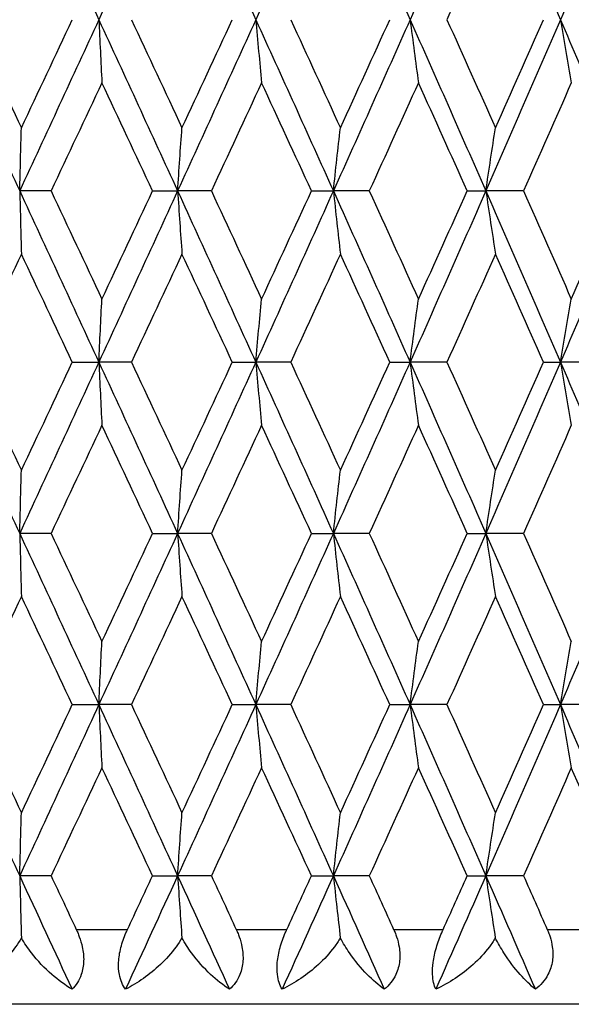
# Model space of a CAD drawing. Units: millimetres. Extents: x 24 to 867, y 24 to 606.
# Drawn here: x 290 to 293, y 111 to 117 of the extents above; entities that cross this region are included whole.
import ezdxf

# ---------------------------------------------------------------- set-up
doc = ezdxf.new("R2010")
doc.units = ezdxf.units.MM
doc.header["$LTSCALE"] = 3
for name, color, linetype, lineweight, true_color in [('Dimension (ISO)', 7, 'Continuous', 18, 0x00003f), ('Visible (ISO)', 7, 'Continuous', 25, 0x00003f), ('Visible Narrow (ISO)', 7, 'Continuous', 25, 0x00003f)]:
    doc.layers.add(name, color=color, linetype=linetype, lineweight=lineweight, true_color=true_color)
doc.styles.add('Samuel Heath (ISO)', font='tahoma.ttf')
doc.dimstyles.new('Samuel Heath (ISO)', dxfattribs={"dimscale": 3, "dimtxt": 3, "dimasz": 2.5, "dimexe": 1, "dimexo": 1.5, "dimgap": 0.762, "dimtad": 0, "dimtih": 1, "dimtoh": 1, "dimrnd": 1e-08, "dimzin": 0, "dimdsep": 46, "dimtxsty": 'Samuel Heath (ISO)', "dimcen": 0.09, "dimdle": 10, "dimclrd": 256, "dimclre": 256, "dimclrt": 256, "dimazin": 0, "dimtfac": 1, "dimtmove": 0, "dimatfit": 3, "dimfxl": 0, "dimtolj": 1, "dimtzin": 0, "dimlwd": 15, "dimlwe": 15, "dimarcsym": 0})

# ---------------------------------------------------------------- blocks, each defined once
blk = doc.blocks.new('*D14')
at = {"layer": 'Defpoints', "color": 0, "transparency": 16777216}
for p in [(254.6209, 168.5412), (300.6209, 110.5412), (330.6209, 110.5412)]:
    blk.add_point(p, dxfattribs=at)
at = {"layer": 'Dimension (ISO)', "color": 176, "lineweight": 15, "true_color": 0x000080, "transparency": 16777216}
for p, q in [((259.1209, 168.5412), (333.6209, 168.5412)), ((330.6209, 161.0412), (330.6209, 146.5327)), ((330.6209, 118.0412), (330.6209, 132.5497)), ((305.1209, 110.5412), (333.6209, 110.5412))]:
    blk.add_line(p, q, dxfattribs=at)
at = {"layer": 'Dimension (ISO)', "color": 176, "true_color": 0x000080, "transparency": 16777216}
for points in [[(329.3709, 161.0412), (331.8709, 161.0412), (330.6209, 168.5412)], [(329.3709, 118.0412), (331.8709, 118.0412), (330.6209, 110.5412)]]:
    blk.add_solid(points, dxfattribs=at)
at = {"layer": 'Dimension (ISO)', "color": 176, "lineweight": 18, "true_color": 0x000080, "transparency": 16777216, "insert": (330.6209, 144.2467), "char_height": 9, "attachment_point": 2, "style": 'Samuel Heath (ISO)'}
blk.add_mtext('\\A1;58.00', dxfattribs=at)

msp = doc.modelspace()

# ---------------------------------------------------------------- linework, layer by layer
at = {"layer": 'Visible (ISO)'}
for p, q in [((290.0088, 115.9697), (289.7994, 115.9697)), ((290.6856, 115.9697), (290.8527, 115.9697)), ((291.078, 115.9697), (290.8527, 115.9697)), ((291.7458, 115.9697), (291.892, 115.9697)), ((292.1314, 115.9697), (291.892, 115.9697)), ((292.7848, 115.9697), (292.909, 115.9697)), ((293.1605, 115.9697), (292.909, 115.9697)), ((290.1502, 114.8269), (290.3273, 114.8269)), ((290.5449, 114.8269), (290.3273, 114.8269)), ((291.2178, 114.8269), (291.3746, 114.8269)), ((291.6072, 114.8269), (291.3746, 114.8269)), ((292.2685, 114.8269), (292.4038, 114.8269)), ((292.6495, 114.8269), (292.4038, 114.8269)), ((293.2938, 114.8269), (293.4066, 114.8269)), ((293.6634, 114.8269), (293.4066, 114.8269)), ((290.0088, 113.684), (289.7994, 113.684)), ((290.6856, 113.684), (290.8527, 113.684)), ((291.078, 113.684), (290.8527, 113.684)), ((291.7458, 113.684), (291.892, 113.684)), ((292.1314, 113.684), (291.892, 113.684)), ((292.7848, 113.684), (292.909, 113.684)), ((293.1605, 113.684), (292.909, 113.684)), ((290.1502, 112.5412), (290.3273, 112.5412)), ((290.5449, 112.5412), (290.3273, 112.5412)), ((291.2178, 112.5412), (291.3746, 112.5412)), ((291.6072, 112.5412), (291.3746, 112.5412)), ((292.2685, 112.5412), (292.4038, 112.5412)), ((292.6495, 112.5412), (292.4038, 112.5412)), ((293.2938, 112.5412), (293.4066, 112.5412)), ((293.6634, 112.5412), (293.4066, 112.5412)), ((290.0088, 111.3983), (289.7994, 111.3983)), ((290.6856, 111.3983), (290.8527, 111.3983)), ((291.078, 111.3983), (290.8527, 111.3983)), ((291.7458, 111.3983), (291.892, 111.3983)), ((292.1314, 111.3983), (291.892, 111.3983)), ((292.7848, 111.3983), (292.909, 111.3983)), ((293.1605, 111.3983), (292.909, 111.3983)), ((300.6209, 110.5412), (277.6209, 110.5412))]:
    msp.add_line(p, q, dxfattribs=at)
for points in [[(289.7994, 118.2555), (289.9756, 117.8745), (290.1517, 117.4936), (290.3273, 117.1126)], [(290.8527, 118.2555), (290.6781, 117.8745), (290.5029, 117.4936), (290.3273, 117.1126)], [(290.8527, 118.2555), (291.0273, 117.8745), (291.2013, 117.4936), (291.3746, 117.1126)], [(291.892, 118.2555), (291.7204, 117.8745), (291.5479, 117.4936), (291.3746, 117.1126)], [(291.892, 118.2555), (292.0636, 117.8745), (292.2342, 117.4936), (292.4038, 117.1126)], [(292.909, 118.2555), (292.7418, 117.8745), (292.5734, 117.4936), (292.4038, 117.1126)], [(292.909, 118.2555), (293.0762, 117.8745), (293.2421, 117.4936), (293.4066, 117.1126)], [(293.8955, 118.2555), (293.7341, 117.8745), (293.571, 117.4936), (293.4066, 117.1126)], [(292.9732, 117.8345), (292.8658, 117.5939), (292.7579, 117.3532), (292.6495, 117.1126)], [(289.2702, 117.1126), (289.4467, 116.7317), (289.6232, 116.3507), (289.7994, 115.9697)], [(289.4711, 117.1126), (289.5844, 116.872), (289.6977, 116.6313), (289.8109, 116.3907)], [(290.3273, 117.1126), (290.1517, 116.7317), (289.9756, 116.3507), (289.7994, 115.9697)], [(289.8109, 116.3907), (289.9241, 116.6313), (290.0372, 116.872), (290.1502, 117.1126)], [(290.3273, 117.1126), (290.5029, 116.7317), (290.6781, 116.3507), (290.8527, 115.9697)], [(290.5449, 117.1126), (290.6574, 116.872), (290.7699, 116.6313), (290.882, 116.3907)], [(291.3746, 117.1126), (291.2013, 116.7317), (291.0273, 116.3507), (290.8527, 115.9697)], [(290.882, 116.3907), (290.9942, 116.6313), (291.1061, 116.872), (291.2178, 117.1126)], [(291.3746, 117.1126), (291.5479, 116.7317), (291.7204, 116.3507), (291.892, 115.9697)], [(291.6072, 117.1126), (291.7181, 116.872), (291.8287, 116.6313), (291.939, 116.3907)], [(292.4038, 117.1126), (292.2342, 116.7317), (292.0636, 116.3507), (291.892, 115.9697)], [(291.939, 116.3907), (292.0492, 116.6313), (292.159, 116.872), (292.2685, 117.1126)], [(292.4038, 117.1126), (292.5734, 116.7317), (292.7418, 116.3507), (292.909, 115.9697)], [(292.6495, 117.1126), (292.7579, 116.872), (292.8658, 116.6313), (292.9732, 116.3907)], [(293.4066, 117.1126), (293.2421, 116.7317), (293.0762, 116.3507), (292.909, 115.9697)], [(292.9732, 116.3907), (293.0806, 116.6313), (293.1875, 116.872), (293.2938, 117.1126)], [(293.4066, 117.1126), (293.571, 116.7317), (293.7341, 116.3507), (293.8955, 115.9697)], [(290.3477, 116.6917), (290.2349, 116.451), (290.1219, 116.2104), (290.0088, 115.9697)], [(290.6856, 115.9697), (290.5731, 116.2104), (290.4605, 116.451), (290.3477, 116.6917)], [(291.4128, 116.6917), (291.3015, 116.451), (291.1899, 116.2104), (291.078, 115.9697)], [(291.7458, 115.9697), (291.6351, 116.2104), (291.5241, 116.451), (291.4128, 116.6917)], [(292.4594, 116.6917), (292.3505, 116.451), (292.2412, 116.2104), (292.1314, 115.9697)], [(292.7848, 115.9697), (292.6768, 116.2104), (292.5684, 116.451), (292.4594, 116.6917)], [(293.4792, 116.6917), (293.3736, 116.451), (293.2673, 116.2104), (293.1605, 115.9697)], [(289.7994, 115.9697), (289.9756, 115.5888), (290.1517, 115.2078), (290.3273, 114.8269)], [(290.0088, 115.9697), (290.1219, 115.7291), (290.2349, 115.4885), (290.3477, 115.2478)], [(290.8527, 115.9697), (290.6781, 115.5888), (290.5029, 115.2078), (290.3273, 114.8269)], [(290.3477, 115.2478), (290.4605, 115.4885), (290.5731, 115.7291), (290.6856, 115.9697)], [(290.8527, 115.9697), (291.0273, 115.5888), (291.2013, 115.2078), (291.3746, 114.8269)], [(291.078, 115.9697), (291.1899, 115.7291), (291.3015, 115.4885), (291.4128, 115.2478)], [(291.892, 115.9697), (291.7204, 115.5888), (291.5479, 115.2078), (291.3746, 114.8269)], [(291.4128, 115.2478), (291.5241, 115.4885), (291.6351, 115.7291), (291.7458, 115.9697)], [(291.892, 115.9697), (292.0636, 115.5888), (292.2342, 115.2078), (292.4038, 114.8269)], [(292.1314, 115.9697), (292.2412, 115.7291), (292.3505, 115.4885), (292.4594, 115.2478)], [(292.909, 115.9697), (292.7418, 115.5888), (292.5734, 115.2078), (292.4038, 114.8269)], [(292.4594, 115.2478), (292.5684, 115.4885), (292.6768, 115.7291), (292.7848, 115.9697)], [(292.909, 115.9697), (293.0762, 115.5888), (293.2421, 115.2078), (293.4066, 114.8269)], [(293.1605, 115.9697), (293.2673, 115.7291), (293.3736, 115.4885), (293.4792, 115.2478)], [(293.8955, 115.9697), (293.7341, 115.5888), (293.571, 115.2078), (293.4066, 114.8269)], [(293.4792, 115.2478), (293.5849, 115.4885), (293.6899, 115.7291), (293.7944, 115.9697)], [(289.8109, 115.5488), (289.6977, 115.3082), (289.5844, 115.0675), (289.4711, 114.8269)], [(290.1502, 114.8269), (290.0372, 115.0675), (289.9241, 115.3082), (289.8109, 115.5488)], [(290.882, 115.5488), (290.7699, 115.3082), (290.6574, 115.0675), (290.5449, 114.8269)], [(291.2178, 114.8269), (291.1061, 115.0675), (290.9942, 115.3082), (290.882, 115.5488)], [(291.939, 115.5488), (291.8287, 115.3082), (291.7181, 115.0675), (291.6072, 114.8269)], [(292.2685, 114.8269), (292.159, 115.0675), (292.0492, 115.3082), (291.939, 115.5488)], [(292.9732, 115.5488), (292.8658, 115.3082), (292.7579, 115.0675), (292.6495, 114.8269)], [(293.2938, 114.8269), (293.1875, 115.0675), (293.0806, 115.3082), (292.9732, 115.5488)], [(289.2702, 114.8269), (289.4467, 114.4459), (289.6232, 114.065), (289.7994, 113.684)], [(289.4711, 114.8269), (289.5844, 114.5863), (289.6977, 114.3456), (289.8109, 114.105)], [(290.3273, 114.8269), (290.1517, 114.4459), (289.9756, 114.065), (289.7994, 113.684)], [(289.8109, 114.105), (289.9241, 114.3456), (290.0372, 114.5863), (290.1502, 114.8269)], [(290.3273, 114.8269), (290.5029, 114.4459), (290.6781, 114.065), (290.8527, 113.684)], [(290.5449, 114.8269), (290.6574, 114.5863), (290.7699, 114.3456), (290.882, 114.105)], [(291.3746, 114.8269), (291.2013, 114.4459), (291.0273, 114.065), (290.8527, 113.684)], [(290.882, 114.105), (290.9942, 114.3456), (291.1061, 114.5863), (291.2178, 114.8269)], [(291.3746, 114.8269), (291.5479, 114.4459), (291.7204, 114.065), (291.892, 113.684)], [(291.6072, 114.8269), (291.7181, 114.5863), (291.8287, 114.3456), (291.939, 114.105)], [(292.4038, 114.8269), (292.2342, 114.4459), (292.0636, 114.065), (291.892, 113.684)], [(291.939, 114.105), (292.0492, 114.3456), (292.159, 114.5863), (292.2685, 114.8269)], [(292.4038, 114.8269), (292.5734, 114.4459), (292.7418, 114.065), (292.909, 113.684)], [(292.6495, 114.8269), (292.7579, 114.5863), (292.8658, 114.3456), (292.9732, 114.105)], [(293.4066, 114.8269), (293.2421, 114.4459), (293.0762, 114.065), (292.909, 113.684)], [(292.9732, 114.105), (293.0806, 114.3456), (293.1875, 114.5863), (293.2938, 114.8269)], [(293.4066, 114.8269), (293.571, 114.4459), (293.7341, 114.065), (293.8955, 113.684)], [(290.3477, 114.4059), (290.2349, 114.1653), (290.1219, 113.9247), (290.0088, 113.684)], [(290.6856, 113.684), (290.5731, 113.9247), (290.4605, 114.1653), (290.3477, 114.4059)], [(291.4128, 114.4059), (291.3015, 114.1653), (291.1899, 113.9247), (291.078, 113.684)], [(291.7458, 113.684), (291.6351, 113.9247), (291.5241, 114.1653), (291.4128, 114.4059)], [(292.4594, 114.4059), (292.3505, 114.1653), (292.2412, 113.9247), (292.1314, 113.684)], [(292.7848, 113.684), (292.6768, 113.9247), (292.5684, 114.1653), (292.4594, 114.4059)], [(293.4792, 114.4059), (293.3736, 114.1653), (293.2673, 113.9247), (293.1605, 113.684)], [(289.7994, 113.684), (289.9756, 113.3031), (290.1517, 112.9221), (290.3273, 112.5412)], [(290.0088, 113.684), (290.1219, 113.4434), (290.2349, 113.2028), (290.3477, 112.9621)], [(290.8527, 113.684), (290.6781, 113.3031), (290.5029, 112.9221), (290.3273, 112.5412)], [(290.3477, 112.9621), (290.4605, 113.2028), (290.5731, 113.4434), (290.6856, 113.684)], [(290.8527, 113.684), (291.0273, 113.3031), (291.2013, 112.9221), (291.3746, 112.5412)], [(291.078, 113.684), (291.1899, 113.4434), (291.3015, 113.2028), (291.4128, 112.9621)], [(291.892, 113.684), (291.7204, 113.3031), (291.5479, 112.9221), (291.3746, 112.5412)], [(291.4128, 112.9621), (291.5241, 113.2028), (291.6351, 113.4434), (291.7458, 113.684)], [(291.892, 113.684), (292.0636, 113.3031), (292.2342, 112.9221), (292.4038, 112.5412)], [(292.1314, 113.684), (292.2412, 113.4434), (292.3505, 113.2028), (292.4594, 112.9621)], [(292.909, 113.684), (292.7418, 113.3031), (292.5734, 112.9221), (292.4038, 112.5412)], [(292.4594, 112.9621), (292.5684, 113.2028), (292.6768, 113.4434), (292.7848, 113.684)], [(292.909, 113.684), (293.0762, 113.3031), (293.2421, 112.9221), (293.4066, 112.5412)], [(293.1605, 113.684), (293.2673, 113.4434), (293.3736, 113.2028), (293.4792, 112.9621)], [(293.8955, 113.684), (293.7341, 113.3031), (293.571, 112.9221), (293.4066, 112.5412)], [(289.8109, 113.2631), (289.6977, 113.0224), (289.5844, 112.7818), (289.4711, 112.5412)], [(290.1502, 112.5412), (290.0372, 112.7818), (289.9241, 113.0224), (289.8109, 113.2631)], [(290.882, 113.2631), (290.7699, 113.0224), (290.6574, 112.7818), (290.5449, 112.5412)], [(291.2178, 112.5412), (291.1061, 112.7818), (290.9942, 113.0224), (290.882, 113.2631)], [(291.939, 113.2631), (291.8287, 113.0224), (291.7181, 112.7818), (291.6072, 112.5412)], [(292.2685, 112.5412), (292.159, 112.7818), (292.0492, 113.0224), (291.939, 113.2631)], [(292.9732, 113.2631), (292.8658, 113.0224), (292.7579, 112.7818), (292.6495, 112.5412)], [(293.2938, 112.5412), (293.1875, 112.7818), (293.0806, 113.0224), (292.9732, 113.2631)], [(289.2702, 112.5412), (289.4467, 112.1602), (289.6232, 111.7793), (289.7994, 111.3983)], [(289.4711, 112.5412), (289.5844, 112.3005), (289.6977, 112.0599), (289.8109, 111.8193)], [(290.3273, 112.5412), (290.1517, 112.1602), (289.9756, 111.7793), (289.7994, 111.3983)], [(289.8109, 111.8193), (289.9241, 112.0599), (290.0372, 112.3005), (290.1502, 112.5412)], [(290.3273, 112.5412), (290.5029, 112.1602), (290.6781, 111.7793), (290.8527, 111.3983)], [(290.5449, 112.5412), (290.6574, 112.3005), (290.7699, 112.0599), (290.882, 111.8193)], [(291.3746, 112.5412), (291.2013, 112.1602), (291.0273, 111.7793), (290.8527, 111.3983)], [(290.882, 111.8193), (290.9942, 112.0599), (291.1061, 112.3005), (291.2178, 112.5412)], [(291.3746, 112.5412), (291.5479, 112.1602), (291.7204, 111.7793), (291.892, 111.3983)], [(291.6072, 112.5412), (291.7181, 112.3005), (291.8287, 112.0599), (291.939, 111.8193)], [(292.4038, 112.5412), (292.2342, 112.1602), (292.0636, 111.7793), (291.892, 111.3983)], [(291.939, 111.8193), (292.0492, 112.0599), (292.159, 112.3005), (292.2685, 112.5412)], [(292.4038, 112.5412), (292.5734, 112.1602), (292.7418, 111.7793), (292.909, 111.3983)], [(292.6495, 112.5412), (292.7579, 112.3005), (292.8658, 112.0599), (292.9732, 111.8193)], [(293.4066, 112.5412), (293.2421, 112.1602), (293.0762, 111.7793), (292.909, 111.3983)], [(292.9732, 111.8193), (293.0806, 112.0599), (293.1875, 112.3005), (293.2938, 112.5412)], [(293.4066, 112.5412), (293.571, 112.1602), (293.7341, 111.7793), (293.8955, 111.3983)], [(290.3477, 112.1202), (290.2349, 111.8796), (290.1219, 111.639), (290.0088, 111.3983)], [(290.6856, 111.3983), (290.5731, 111.639), (290.4605, 111.8796), (290.3477, 112.1202)], [(291.4128, 112.1202), (291.3015, 111.8796), (291.1899, 111.639), (291.078, 111.3983)], [(291.7458, 111.3983), (291.6351, 111.639), (291.5241, 111.8796), (291.4128, 112.1202)], [(292.4594, 112.1202), (292.3505, 111.8796), (292.2412, 111.639), (292.1314, 111.3983)], [(292.7848, 111.3983), (292.6768, 111.639), (292.5684, 111.8796), (292.4594, 112.1202)], [(293.4792, 112.1202), (293.3736, 111.8796), (293.2673, 111.639), (293.1605, 111.3983)], [(293.7944, 111.3983), (293.6899, 111.639), (293.5849, 111.8796), (293.4792, 112.1202)], [(289.7994, 111.3983), (289.9162, 111.1459), (290.0328, 110.8936), (290.1493, 110.6412)], [(290.0088, 111.3983), (290.0648, 111.2793), (290.1207, 111.1602), (290.1766, 111.0412)], [(290.8527, 111.3983), (290.737, 111.1459), (290.621, 110.8936), (290.5049, 110.6412)], [(290.5186, 111.0412), (290.5743, 111.1602), (290.6299, 111.2793), (290.6856, 111.3983)], [(290.8527, 111.3983), (290.9684, 111.1459), (291.0838, 110.8936), (291.1989, 110.6412)], [(291.078, 111.3983), (291.1333, 111.2793), (291.1886, 111.1602), (291.2438, 111.0412)], [(291.892, 111.3983), (291.7783, 111.1459), (291.6642, 110.8936), (291.5498, 110.6412)], [(291.5813, 111.0412), (291.6362, 111.1602), (291.691, 111.2793), (291.7458, 111.3983)], [(291.892, 111.3983), (292.0057, 111.1459), (292.1189, 110.8936), (292.2318, 110.6412)], [(292.1314, 111.3983), (292.1857, 111.2793), (292.2399, 111.1602), (292.294, 111.0412)], [(292.909, 111.3983), (292.7982, 111.1459), (292.6869, 110.8936), (292.5751, 110.6412)], [(292.6242, 111.0412), (292.6779, 111.1602), (292.7314, 111.2793), (292.7848, 111.3983)], [(292.909, 111.3983), (293.0198, 111.1459), (293.13, 110.8936), (293.2396, 110.6412)], [(293.1605, 111.3983), (293.2134, 111.2793), (293.2661, 111.1602), (293.3186, 111.0412)]]:
    msp.add_open_spline(points, degree=3, dxfattribs=at)
for points, knots in [([(290.3273, 117.1126), (290.3306, 117.0418), (290.334, 116.9711), (290.3408, 116.8308), (290.3442, 116.7611), (290.3477, 116.6917)], [0, 0, 0, 0, 0.02341581, 0.02341581, 0.04660573, 0.04660573, 0.04660573, 0.04660573]), ([(291.3746, 117.1126), (291.3809, 117.0418), (291.3872, 116.9711), (291.3999, 116.8308), (291.4063, 116.7611), (291.4128, 116.6917)], [0, 0, 0, 0, 0.02341581, 0.02341581, 0.04660573, 0.04660573, 0.04660573, 0.04660573]), ([(292.4038, 117.1126), (292.4129, 117.0418), (292.4222, 116.9711), (292.4407, 116.8308), (292.45, 116.7611), (292.4594, 116.6917)], [0, 0, 0, 0, 0.02341581, 0.02341581, 0.04660573, 0.04660573, 0.04660573, 0.04660573]), ([(293.4066, 117.1126), (293.4185, 117.0418), (293.4305, 116.9711), (293.4547, 116.8308), (293.4669, 116.7611), (293.4792, 116.6917)], [0, 0, 0, 0, 0.02341581, 0.02341581, 0.04660573, 0.04660573, 0.04660573, 0.04660573]), ([(289.7994, 115.9697), (289.8013, 116.0406), (289.8032, 116.1112), (289.807, 116.2515), (289.809, 116.3212), (289.8109, 116.3907)], [0, 0, 0, 0, 0.02341581, 0.02341581, 0.04660573, 0.04660573, 0.04660573, 0.04660573]), ([(290.8527, 115.9697), (290.8575, 116.0406), (290.8624, 116.1112), (290.8721, 116.2515), (290.8771, 116.3212), (290.882, 116.3907)], [0, 0, 0, 0, 0.02341581, 0.02341581, 0.04660573, 0.04660573, 0.04660573, 0.04660573]), ([(291.892, 115.9697), (291.8997, 116.0406), (291.9075, 116.1112), (291.9231, 116.2515), (291.931, 116.3212), (291.939, 116.3907)], [0, 0, 0, 0, 0.02341581, 0.02341581, 0.04660573, 0.04660573, 0.04660573, 0.04660573]), ([(292.909, 115.9697), (292.9195, 116.0406), (292.9302, 116.1112), (292.9516, 116.2515), (292.9623, 116.3212), (292.9732, 116.3907)], [0, 0, 0, 0, 0.02341581, 0.02341581, 0.04660573, 0.04660573, 0.04660573, 0.04660573]), ([(289.7994, 115.9697), (289.8013, 115.8989), (289.8032, 115.8283), (289.807, 115.6879), (289.809, 115.6183), (289.8109, 115.5488)], [0, 0, 0, 0, 0.02341581, 0.02341581, 0.04660573, 0.04660573, 0.04660573, 0.04660573]), ([(290.8527, 115.9697), (290.8575, 115.8989), (290.8624, 115.8283), (290.8721, 115.6879), (290.8771, 115.6183), (290.882, 115.5488)], [0, 0, 0, 0, 0.02341581, 0.02341581, 0.04660573, 0.04660573, 0.04660573, 0.04660573]), ([(291.892, 115.9697), (291.8997, 115.8989), (291.9075, 115.8283), (291.9231, 115.6879), (291.931, 115.6183), (291.939, 115.5488)], [0, 0, 0, 0, 0.02341581, 0.02341581, 0.04660573, 0.04660573, 0.04660573, 0.04660573]), ([(292.909, 115.9697), (292.9195, 115.8989), (292.9302, 115.8283), (292.9516, 115.6879), (292.9623, 115.6183), (292.9732, 115.5488)], [0, 0, 0, 0, 0.02341581, 0.02341581, 0.04660573, 0.04660573, 0.04660573, 0.04660573]), ([(290.3273, 114.8269), (290.3306, 114.8977), (290.334, 114.9684), (290.3408, 115.1087), (290.3442, 115.1784), (290.3477, 115.2478)], [0, 0, 0, 0, 0.02341581, 0.02341581, 0.04660573, 0.04660573, 0.04660573, 0.04660573]), ([(291.3746, 114.8269), (291.3809, 114.8977), (291.3872, 114.9684), (291.3999, 115.1087), (291.4063, 115.1784), (291.4128, 115.2478)], [0, 0, 0, 0, 0.02341581, 0.02341581, 0.04660573, 0.04660573, 0.04660573, 0.04660573]), ([(292.4038, 114.8269), (292.4129, 114.8977), (292.4222, 114.9684), (292.4407, 115.1087), (292.45, 115.1784), (292.4594, 115.2478)], [0, 0, 0, 0, 0.02341581, 0.02341581, 0.04660573, 0.04660573, 0.04660573, 0.04660573]), ([(293.4066, 114.8269), (293.4185, 114.8977), (293.4305, 114.9684), (293.4547, 115.1087), (293.4669, 115.1784), (293.4792, 115.2478)], [0, 0, 0, 0, 0.02341581, 0.02341581, 0.04660573, 0.04660573, 0.04660573, 0.04660573]), ([(290.3273, 114.8269), (290.3306, 114.7561), (290.334, 114.6854), (290.3408, 114.5451), (290.3442, 114.4754), (290.3477, 114.4059)], [0, 0, 0, 0, 0.02341581, 0.02341581, 0.04660573, 0.04660573, 0.04660573, 0.04660573]), ([(291.3746, 114.8269), (291.3809, 114.7561), (291.3872, 114.6854), (291.3999, 114.5451), (291.4063, 114.4754), (291.4128, 114.4059)], [0, 0, 0, 0, 0.02341581, 0.02341581, 0.04660573, 0.04660573, 0.04660573, 0.04660573]), ([(292.4038, 114.8269), (292.4129, 114.7561), (292.4222, 114.6854), (292.4407, 114.5451), (292.45, 114.4754), (292.4594, 114.4059)], [0, 0, 0, 0, 0.02341581, 0.02341581, 0.04660573, 0.04660573, 0.04660573, 0.04660573]), ([(293.4066, 114.8269), (293.4185, 114.7561), (293.4305, 114.6854), (293.4547, 114.5451), (293.4669, 114.4754), (293.4792, 114.4059)], [0, 0, 0, 0, 0.02341581, 0.02341581, 0.04660573, 0.04660573, 0.04660573, 0.04660573]), ([(289.7994, 113.684), (289.8013, 113.7549), (289.8032, 113.8255), (289.807, 113.9658), (289.809, 114.0355), (289.8109, 114.105)], [0, 0, 0, 0, 0.02341581, 0.02341581, 0.04660573, 0.04660573, 0.04660573, 0.04660573]), ([(290.8527, 113.684), (290.8575, 113.7549), (290.8624, 113.8255), (290.8721, 113.9658), (290.8771, 114.0355), (290.882, 114.105)], [0, 0, 0, 0, 0.02341581, 0.02341581, 0.04660573, 0.04660573, 0.04660573, 0.04660573]), ([(291.892, 113.684), (291.8997, 113.7549), (291.9075, 113.8255), (291.9231, 113.9658), (291.931, 114.0355), (291.939, 114.105)], [0, 0, 0, 0, 0.02341581, 0.02341581, 0.04660573, 0.04660573, 0.04660573, 0.04660573]), ([(292.909, 113.684), (292.9195, 113.7549), (292.9302, 113.8255), (292.9516, 113.9658), (292.9623, 114.0355), (292.9732, 114.105)], [0, 0, 0, 0, 0.02341581, 0.02341581, 0.04660573, 0.04660573, 0.04660573, 0.04660573]), ([(289.7994, 113.684), (289.8013, 113.6132), (289.8032, 113.5426), (289.807, 113.4022), (289.809, 113.3326), (289.8109, 113.2631)], [0, 0, 0, 0, 0.02341581, 0.02341581, 0.04660573, 0.04660573, 0.04660573, 0.04660573]), ([(290.8527, 113.684), (290.8575, 113.6132), (290.8624, 113.5426), (290.8721, 113.4022), (290.8771, 113.3326), (290.882, 113.2631)], [0, 0, 0, 0, 0.02341581, 0.02341581, 0.04660573, 0.04660573, 0.04660573, 0.04660573]), ([(291.892, 113.684), (291.8997, 113.6132), (291.9075, 113.5426), (291.9231, 113.4022), (291.931, 113.3326), (291.939, 113.2631)], [0, 0, 0, 0, 0.02341581, 0.02341581, 0.04660573, 0.04660573, 0.04660573, 0.04660573]), ([(292.909, 113.684), (292.9195, 113.6132), (292.9302, 113.5426), (292.9516, 113.4022), (292.9623, 113.3326), (292.9732, 113.2631)], [0, 0, 0, 0, 0.02341581, 0.02341581, 0.04660573, 0.04660573, 0.04660573, 0.04660573]), ([(290.3273, 112.5412), (290.3306, 112.612), (290.334, 112.6827), (290.3408, 112.823), (290.3442, 112.8926), (290.3477, 112.9621)], [0, 0, 0, 0, 0.02341581, 0.02341581, 0.04660573, 0.04660573, 0.04660573, 0.04660573]), ([(291.3746, 112.5412), (291.3809, 112.612), (291.3872, 112.6827), (291.3999, 112.823), (291.4063, 112.8926), (291.4128, 112.9621)], [0, 0, 0, 0, 0.02341581, 0.02341581, 0.04660573, 0.04660573, 0.04660573, 0.04660573]), ([(292.4038, 112.5412), (292.4129, 112.612), (292.4222, 112.6827), (292.4407, 112.823), (292.45, 112.8926), (292.4594, 112.9621)], [0, 0, 0, 0, 0.02341581, 0.02341581, 0.04660573, 0.04660573, 0.04660573, 0.04660573]), ([(293.4066, 112.5412), (293.4185, 112.612), (293.4305, 112.6827), (293.4547, 112.823), (293.4669, 112.8926), (293.4792, 112.9621)], [0, 0, 0, 0, 0.02341581, 0.02341581, 0.04660573, 0.04660573, 0.04660573, 0.04660573]), ([(290.3273, 112.5412), (290.3306, 112.4704), (290.334, 112.3997), (290.3408, 112.2594), (290.3442, 112.1897), (290.3477, 112.1202)], [0, 0, 0, 0, 0.02341581, 0.02341581, 0.04660573, 0.04660573, 0.04660573, 0.04660573]), ([(291.3746, 112.5412), (291.3809, 112.4704), (291.3872, 112.3997), (291.3999, 112.2594), (291.4063, 112.1897), (291.4128, 112.1202)], [0, 0, 0, 0, 0.02341581, 0.02341581, 0.04660573, 0.04660573, 0.04660573, 0.04660573]), ([(292.4038, 112.5412), (292.4129, 112.4704), (292.4222, 112.3997), (292.4407, 112.2594), (292.45, 112.1897), (292.4594, 112.1202)], [0, 0, 0, 0, 0.02341581, 0.02341581, 0.04660573, 0.04660573, 0.04660573, 0.04660573]), ([(293.4066, 112.5412), (293.4185, 112.4704), (293.4305, 112.3997), (293.4547, 112.2594), (293.4669, 112.1897), (293.4792, 112.1202)], [0, 0, 0, 0, 0.02341581, 0.02341581, 0.04660573, 0.04660573, 0.04660573, 0.04660573]), ([(289.7994, 111.3983), (289.8013, 111.4691), (289.8032, 111.5398), (289.807, 111.6801), (289.809, 111.7498), (289.8109, 111.8193)], [0, 0, 0, 0, 0.02341581, 0.02341581, 0.04660573, 0.04660573, 0.04660573, 0.04660573]), ([(290.8527, 111.3983), (290.8575, 111.4691), (290.8624, 111.5398), (290.8721, 111.6801), (290.8771, 111.7498), (290.882, 111.8193)], [0, 0, 0, 0, 0.02341581, 0.02341581, 0.04660573, 0.04660573, 0.04660573, 0.04660573]), ([(291.892, 111.3983), (291.8997, 111.4691), (291.9075, 111.5398), (291.9231, 111.6801), (291.931, 111.7498), (291.939, 111.8193)], [0, 0, 0, 0, 0.02341581, 0.02341581, 0.04660573, 0.04660573, 0.04660573, 0.04660573]), ([(292.909, 111.3983), (292.9195, 111.4691), (292.9302, 111.5398), (292.9516, 111.6801), (292.9623, 111.7498), (292.9732, 111.8193)], [0, 0, 0, 0, 0.02341581, 0.02341581, 0.04660573, 0.04660573, 0.04660573, 0.04660573]), ([(289.7994, 111.3983), (289.8013, 111.3275), (289.8032, 111.2568), (289.807, 111.1188), (289.8088, 111.0513), (289.8107, 110.9841)], [0, 0, 0, 0, 0.02341581, 0.02341581, 0.04585866, 0.04585866, 0.04585866, 0.04585866]), ([(290.8527, 111.3983), (290.8575, 111.3275), (290.8624, 111.2568), (290.872, 111.1188), (290.8767, 111.0513), (290.8815, 110.9841)], [0, 0, 0, 0, 0.02341581, 0.02341581, 0.04585866, 0.04585866, 0.04585866, 0.04585866]), ([(291.892, 111.3983), (291.8997, 111.3275), (291.9075, 111.2568), (291.9229, 111.1188), (291.9305, 111.0513), (291.9382, 110.9841)], [0, 0, 0, 0, 0.02341581, 0.02341581, 0.04585866, 0.04585866, 0.04585866, 0.04585866]), ([(292.909, 111.3983), (292.9195, 111.3275), (292.9302, 111.2568), (292.9512, 111.1188), (292.9616, 111.0513), (292.9722, 110.9841)], [0, 0, 0, 0, 0.02341581, 0.02341581, 0.04585866, 0.04585866, 0.04585866, 0.04585866]), ([(290.1766, 111.0412), (290.1771, 111.04), (290.1777, 111.0388), (290.179, 111.0359), (290.1798, 111.0342), (290.1825, 111.0283), (290.1844, 111.024), (290.1901, 111.0104), (290.1938, 111.0011), (290.2053, 110.9695), (290.2119, 110.9471), (290.2236, 110.893), (290.2268, 110.8617), (290.2253, 110.7987), (290.2199, 110.7681), (290.1969, 110.7008), (290.1757, 110.668), (290.1493, 110.6412)], [0.00000067, 0.00000067, 0.00000067, 0.00000067, 0.00039198, 0.00039198, 0.00095231, 0.00095231, 0.00236386, 0.00236386, 0.00538098, 0.00538098, 0.01251491, 0.01251491, 0.0225291, 0.0225291, 0.03334523, 0.03334523, 0.04843409, 0.04843409, 0.04843409, 0.04843409]), ([(290.5049, 110.6412), (290.4858, 110.6681), (290.4716, 110.7011), (290.4596, 110.7654), (290.4579, 110.7922), (290.4606, 110.8527), (290.4658, 110.886), (290.483, 110.9532), (290.4946, 110.9864), (290.5104, 111.0232), (290.5124, 111.0276), (290.5151, 111.0338), (290.516, 111.0356), (290.5171, 111.038), (290.5174, 111.0387), (290.518, 111.0399), (290.5183, 111.0406), (290.5186, 111.0412)], [0, 0, 0, 0, 0.01519176, 0.01519176, 0.02473433, 0.02473433, 0.03547243, 0.03547243, 0.04606402, 0.04606402, 0.04751798, 0.04751798, 0.04810064, 0.04810064, 0.04832251, 0.04832251, 0.04852657, 0.04852657, 0.04852657, 0.04852657]), ([(291.2438, 111.0412), (291.2444, 111.04), (291.2449, 111.0388), (291.2462, 111.0359), (291.247, 111.0342), (291.2497, 111.0283), (291.2515, 111.024), (291.2571, 111.0104), (291.2607, 111.0011), (291.2718, 110.9695), (291.278, 110.9471), (291.2883, 110.893), (291.2905, 110.8617), (291.2864, 110.7987), (291.2795, 110.7681), (291.2521, 110.7008), (291.2281, 110.668), (291.1989, 110.6412)], [0.00000067, 0.00000067, 0.00000067, 0.00000067, 0.00039198, 0.00039198, 0.00095231, 0.00095231, 0.00236386, 0.00236386, 0.00538098, 0.00538098, 0.01251491, 0.01251491, 0.0225291, 0.0225291, 0.03334523, 0.03334523, 0.04843409, 0.04843409, 0.04843409, 0.04843409]), ([(291.5498, 110.6412), (291.5342, 110.6681), (291.5232, 110.7011), (291.5158, 110.7654), (291.5156, 110.7922), (291.5209, 110.8527), (291.5272, 110.886), (291.5456, 110.9532), (291.5575, 110.9864), (291.5732, 111.0232), (291.5752, 111.0276), (291.5779, 111.0338), (291.5787, 111.0356), (291.5798, 111.038), (291.5801, 111.0387), (291.5807, 111.0399), (291.581, 111.0406), (291.5813, 111.0412)], [0, 0, 0, 0, 0.01519176, 0.01519176, 0.02473433, 0.02473433, 0.03547243, 0.03547243, 0.04606402, 0.04606402, 0.04751798, 0.04751798, 0.04810064, 0.04810064, 0.04832251, 0.04832251, 0.04852657, 0.04852657, 0.04852657, 0.04852657]), ([(292.294, 111.0412), (292.2945, 111.04), (292.2951, 111.0388), (292.2964, 111.0359), (292.2971, 111.0342), (292.2997, 111.0283), (292.3015, 111.024), (292.307, 111.0104), (292.3104, 111.0011), (292.321, 110.9695), (292.3267, 110.9471), (292.3356, 110.893), (292.3368, 110.8617), (292.3302, 110.7987), (292.3217, 110.7681), (292.2902, 110.7008), (292.2637, 110.668), (292.2318, 110.6412)], [0.00000067, 0.00000067, 0.00000067, 0.00000067, 0.00039198, 0.00039198, 0.00095231, 0.00095231, 0.00236386, 0.00236386, 0.00538098, 0.00538098, 0.01251491, 0.01251491, 0.0225291, 0.0225291, 0.03334523, 0.03334523, 0.04843409, 0.04843409, 0.04843409, 0.04843409]), ([(292.5751, 110.6412), (292.5632, 110.6681), (292.5556, 110.7011), (292.5527, 110.7654), (292.554, 110.7922), (292.562, 110.8527), (292.5692, 110.886), (292.5887, 110.9532), (292.6007, 110.9864), (292.6163, 111.0232), (292.6182, 111.0276), (292.6209, 111.0338), (292.6217, 111.0356), (292.6228, 111.038), (292.6231, 111.0387), (292.6236, 111.0399), (292.6239, 111.0406), (292.6242, 111.0412)], [0, 0, 0, 0, 0.01519176, 0.01519176, 0.02473433, 0.02473433, 0.03547243, 0.03547243, 0.04606402, 0.04606402, 0.04751798, 0.04751798, 0.04810064, 0.04810064, 0.04832251, 0.04832251, 0.04852657, 0.04852657, 0.04852657, 0.04852657]), ([(293.3186, 111.0412), (293.3191, 111.04), (293.3196, 111.0388), (293.3209, 111.0359), (293.3216, 111.0342), (293.3241, 111.0283), (293.3259, 111.024), (293.3311, 111.0104), (293.3344, 111.0011), (293.3444, 110.9695), (293.3496, 110.9471), (293.357, 110.893), (293.3572, 110.8617), (293.348, 110.7987), (293.3381, 110.7681), (293.3028, 110.7008), (293.2739, 110.668), (293.2396, 110.6412)], [0.00000067, 0.00000067, 0.00000067, 0.00000067, 0.00039198, 0.00039198, 0.00095231, 0.00095231, 0.00236386, 0.00236386, 0.00538098, 0.00538098, 0.01251491, 0.01251491, 0.0225291, 0.0225291, 0.03334523, 0.03334523, 0.04843409, 0.04843409, 0.04843409, 0.04843409]), ([(289.8107, 110.9841), (289.7987, 110.9636), (289.7857, 110.9437), (289.7412, 110.8815), (289.7067, 110.8419), (289.6019, 110.7383), (289.5256, 110.683), (289.4489, 110.6412)], [0.00646615, 0.00646615, 0.00646615, 0.00646615, 0.0136173, 0.0136173, 0.02969768, 0.02969768, 0.06026333, 0.06026333, 0.06026333, 0.06026333]), ([(290.1493, 110.6412), (290.1033, 110.6687), (290.0573, 110.7019), (289.9655, 110.7819), (289.9192, 110.8301), (289.8536, 110.9155), (289.8309, 110.9489), (289.8107, 110.9841)], [0, 0, 0, 0, 0.02022082, 0.02022082, 0.04178706, 0.04178706, 0.05413283, 0.05413283, 0.05413283, 0.05413283]), ([(290.8815, 110.9841), (290.8694, 110.9636), (290.8562, 110.9437), (290.8108, 110.8815), (290.7752, 110.8419), (290.6662, 110.7383), (290.5862, 110.683), (290.5049, 110.6412)], [0.00646615, 0.00646615, 0.00646615, 0.00646615, 0.0136173, 0.0136173, 0.02969768, 0.02969768, 0.06026333, 0.06026333, 0.06026333, 0.06026333]), ([(291.1989, 110.6412), (291.1567, 110.6687), (291.1143, 110.7019), (291.0289, 110.7819), (290.9854, 110.8301), (290.9229, 110.9155), (290.9012, 110.9489), (290.8815, 110.9841)], [0, 0, 0, 0, 0.02022082, 0.02022082, 0.04178706, 0.04178706, 0.05413283, 0.05413283, 0.05413283, 0.05413283]), ([(291.9382, 110.9841), (291.926, 110.9636), (291.9127, 110.9437), (291.8667, 110.8815), (291.8304, 110.8419), (291.7182, 110.7383), (291.6349, 110.683), (291.5498, 110.6412)], [0.00646615, 0.00646615, 0.00646615, 0.00646615, 0.0136173, 0.0136173, 0.02969768, 0.02969768, 0.06026333, 0.06026333, 0.06026333, 0.06026333]), ([(292.2318, 110.6412), (292.1938, 110.6687), (292.1552, 110.7019), (292.0769, 110.7819), (292.0366, 110.8301), (291.9778, 110.9155), (291.9572, 110.9489), (291.9382, 110.9841)], [0, 0, 0, 0, 0.02022082, 0.02022082, 0.04178706, 0.04178706, 0.05413283, 0.05413283, 0.05413283, 0.05413283]), ([(292.9722, 110.9841), (292.9601, 110.9636), (292.9468, 110.9437), (292.9006, 110.8815), (292.8637, 110.8419), (292.7492, 110.7383), (292.6634, 110.683), (292.5751, 110.6412)], [0.00646615, 0.00646615, 0.00646615, 0.00646615, 0.0136173, 0.0136173, 0.02969768, 0.02969768, 0.06026333, 0.06026333, 0.06026333, 0.06026333]), ([(293.2396, 110.6412), (293.206, 110.6687), (293.1717, 110.7019), (293.1011, 110.7819), (293.0643, 110.8301), (293.0097, 110.9155), (292.9903, 110.9489), (292.9722, 110.9841)], [0, 0, 0, 0, 0.02022082, 0.02022082, 0.04178706, 0.04178706, 0.05413283, 0.05413283, 0.05413283, 0.05413283])]:
    msp.add_open_spline(points, degree=3, knots=knots, dxfattribs=at)
at = {"layer": 'Visible Narrow (ISO)'}
for p, q in [((290.1766, 111.0412), (290.5186, 111.0412)), ((291.2438, 111.0412), (291.5813, 111.0412)), ((292.294, 111.0412), (292.6242, 111.0412)), ((293.3186, 111.0412), (293.6389, 111.0412))]:
    msp.add_line(p, q, dxfattribs=at)

# ---------------------------------------------------------------- dimensions: what is measured, and where the dimension line sits
at = {"layer": 'Dimension (ISO)', "color": 176, "lineweight": 18, "true_color": 0x000080}
dim = msp.add_linear_dim(base=(330.6209, 110.5412), p1=(254.6209, 168.5412), p2=(300.6209, 110.5412), angle=270, dimstyle='Samuel Heath (ISO)', override={"dimgap": 0.762, "dimdec": 2, "dimtol": 0, "dimlim": 0, "dimtp": 0, "dimtm": 0, "dimtdec": 2, "dimtofl": 0, "dimatfit": 1}, dxfattribs=at)
dim.commit()
dim.dimension.update_dxf_attribs({"geometry": '*D14', "text_midpoint": (330.6209, 139.5412), "dimtype": 160})

doc.saveas('drawing.dxf')
